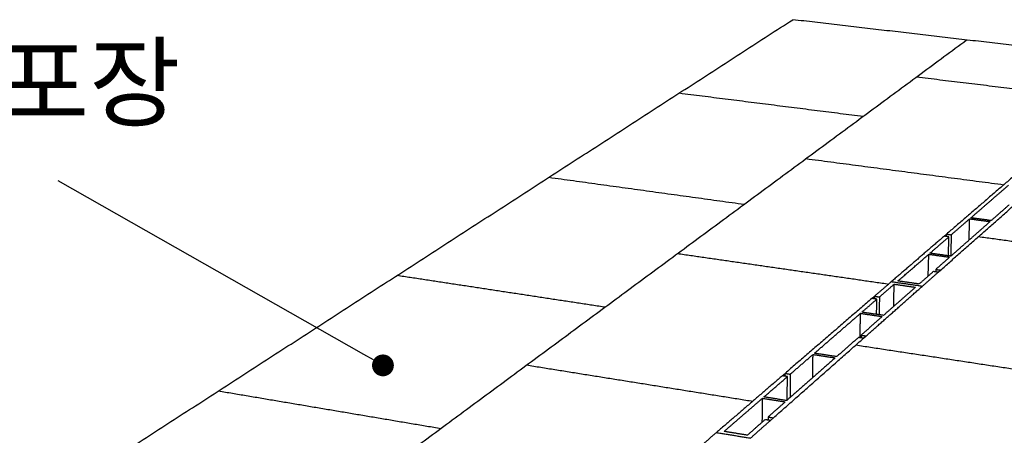
# Model space of a CAD drawing. Units: millimetres. Extents: x 37183 to 38775, y 5714 to 6838.
# Drawn here: x 37842 to 38022, y 6501 to 6577 of the extents above; entities that cross this region are included whole.
import ezdxf
from ezdxf.enums import TextEntityAlignment as Align

# ---------------------------------------------------------------- set-up
doc = ezdxf.new("R2010")
doc.units = ezdxf.units.MM
doc.layers.add('Make2D$보임$선', color=7, linetype='Continuous', true_color=0x000000)
doc.layers.add('기본값', color=7, linetype='Continuous', true_color=0x000000)
doc.layers.add('외형선', color=7, linetype='Continuous')
doc.styles.get("Standard").update_dxf_attribs({"font": 'txt.shx', "bigfont": 'whgtxt.shx'})
doc.dimstyles.new('ISO-25', dxfattribs={"dimtxt": 2.5, "dimasz": 2.5, "dimexe": 1.25, "dimexo": 0.625, "dimtad": 1, "dimtxsty": 'Standard', "dimcen": 2.5, "dimadec": 0, "dimazin": 0, "dimtfac": 1, "dimtmove": 0, "dimatfit": 3, "dimfxl": 1, "dimarcsym": 0})

# ---------------------------------------------------------------- blocks, each defined once
blk = doc.blocks.new('_Dot')
at = {"color": 0, "linetype": 'ByBlock', "lineweight": -2}
blk.add_line((-0.5, 0), (-1, 0), dxfattribs=at)
at = {"color": 0, "linetype": 'ByBlock', "const_width": 0.5}
blk.add_lwpolyline([(-0.25, 0, 1), (0.25, 0, 1)], format="xyb", close=True, dxfattribs=at)
blk = doc.blocks.new('*D190')
at = {"color": 7, "lineweight": -2}
blk.add_line((37904.96, 6515.35), (37848.94, 6547.19), dxfattribs=at)
at = {"layer": 'Defpoints', "color": 0}
for p in [(37848.94, 6547.19), (37848.94, 6547.19), (37908.44, 6513.38)]:
    blk.add_point(p, dxfattribs=at)
at = {"color": 7, "lineweight": -2, "xscale": 4, "yscale": 4, "zscale": 4, "rotation": 330.385939956304}
blk.add_blockref('_Dot', (37908.44, 6513.38), dxfattribs=at)
blk = doc.blocks.new('_None')
blk = doc.blocks.new('DOT')
at = {"color": 0, "linetype": 'ByBlock'}
blk.add_line((-0.5, 0), (-1, 0), dxfattribs=at)
at = {"color": 0, "linetype": 'ByBlock', "const_width": 0.5}
blk.add_lwpolyline([(-0.25, 0, 1), (0.25, 0, 1)], format="xyb", close=True, dxfattribs=at)
blk = doc.blocks.new('*D191')
at = {"color": 7, "lineweight": -2}
blk.add_line((37824.19, 6430.34), (37889.99, 6441.25), dxfattribs=at)
at = {"layer": 'Defpoints', "color": 0}
for p in [(37893.94, 6441.91), (37893.94, 6441.91), (37824.19, 6430.34)]:
    blk.add_point(p, dxfattribs=at)
at = {"color": 7, "lineweight": -2, "xscale": 4, "yscale": 4, "zscale": 4, "rotation": 9.418831137912433}
blk.add_blockref('_Dot', (37893.94, 6441.91), dxfattribs=at)

msp = doc.modelspace()

# ---------------------------------------------------------------- hatches: boundary and pattern name
h = msp.add_hatch()
h.set_pattern_fill('CONC', scale=1.44, style=0)
h.set_pattern_definition([(0, (-17234.86, -2749.286), (0, 36.576), [0, -36.576]), (0, (-17234.493, -2762.088), (0, 36.576), [0, -36.576]), (0, (-17233.396, -2742.337), (0, 36.576), [0, -36.576]), (-21.8014, (-17252.4155, -2753.675), (109.72801, -36.5759967), [3.939345, -193.02845]), (-143.1301, (-17248.758, -2755.138), (109.727997, 73.1520045), [1.8288, -181.0512]), (130.6013, (-17250.221, -2756.2356), (182.8800154, -219.4559641), [3.372124, -333.841917]), (-153.4349, (-17262.291, -2760.625), (-36.575969, -36.576048), [0.817876, -80.968547]), (-33.6901, (-17263.023, -2760.991), (73.1519838, -36.5760488), [1.318784, -130.557886]), (108.4349, (-17261.925, -2761.722), (-36.5759416, 73.152016), [1.156643, -114.506837]), (-135, (-17238.882, -2764.282), (-5e-15, -36.576011), [1.551773, -50.174481]), (0, (-17239.98, -2765.38), (36.576, 36.576), [2.19456, -34.38144]), (135, (-17237.785, -2765.38), (-36.576011, 3e-15), [1.551773, -50.174481]), (-108.4349, (-17243.272, -2740.874), (36.5759416, 73.152016), [1.156643, -114.506837]), (0, (-17243.637, -2741.97), (36.576, 36.576), [1.8288, -34.7472]), (143.1301, (-17241.8085, -2741.971), (-109.727997, 73.1520045), [1.8288, -181.0512]), (-146.3099, (-17262.657, -2740.508), (73.1519838, 36.5760488), [1.318784, -130.557886]), (-18.4349, (-17263.754, -2741.24), (-73.152016, 36.5759416), [2.313286, -113.350194]), (126.8699, (-17261.5595, -2741.971), (73.1520045, -109.727997), [1.8288, -181.0512]), (0, (-17252.05, -2741.97), (0, 36.576), [0, -36.576]), (0, (-17261.925, -2751.48), (0, 36.576), [0, -36.576]), (0, (-17251.684, -2765.014), (0, 36.576), [0, -36.576]), (0, (-17241.81, -2753.675), (0, 36.576), [0, -36.576]), (0, (-17252.416, -2747.457), (0, 36.576), [0, -36.576]), (0, (-17260.462, -2746.36), (0, 36.576), [0, -36.576]), (0, (-17257.17, -2748.555), (0, 36.576), [0, -36.576]), (0, (-17258.633, -2757.333), (0, 36.576), [0, -36.576]), (0, (-17267.41, -2755.87), (0, 36.576), [0, -36.576]), (0, (-17267.046, -2747.457), (0, 36.576), [0, -36.576]), (0, (-17268.143, -2739.41), (0, 36.576), [0, -36.576]), (0, (-17256.805, -2737.948), (0, 36.576), [0, -36.576]), (0, (-17248.758, -2736.485), (0, 36.576), [0, -36.576]), (0, (-17235.956, -2737.948), (0, 36.576), [0, -36.576]), (0, (-17244.735, -2749.286), (0, 36.576), [0, -36.576]), (0, (-17248.392, -2742.703), (0, 36.576), [0, -36.576]), (0, (-17245.466, -2760.26), (0, 36.576), [0, -36.576]), (0, (-17256.44, -2762.088), (0, 36.576), [0, -36.576]), (0, (-17245.466, -2770.135), (0, 36.576), [0, -36.576]), (0, (-17257.536, -2767.94), (0, 36.576), [0, -36.576]), (0, (-17269.24, -2769.037), (0, 36.576), [0, -36.576]), (0, (-17264.85, -2770.866), (0, 36.576), [0, -36.576]), (0, (-17264.486, -2765.745), (0, 36.576), [0, -36.576]), (0, (-17239.98, -2771.598), (0, 36.576), [0, -36.576]), (0, (-17235.59, -2756.6), (0, 36.576), [0, -36.576]), (0, (-17237.42, -2745.63), (0, 36.576), [0, -36.576]), (0, (-17254.244, -2771.963), (0, 36.576), [0, -36.576])])
edge = h.paths.add_edge_path()
edge.add_line((37986.09, 6416.01), (37986.33, 6433.12))
edge.add_spline(control_points=[(37986.09, 6416.01), (38036.28, 6476.39), (38086.47, 6536.76)], knot_values=[0, 0, 0, 376.322261, 376.322261, 376.322261], degree=2, periodic=0)
edge.add_spline(control_points=[(37986.33, 6433.12), (38036.88, 6491.01), (38087.42, 6548.9)], knot_values=[0, 0, 0, 368.349121, 368.349121, 368.349121], degree=2, periodic=0)
edge.add_line((38087.42, 6548.9), (38086.47, 6536.76))
h = msp.add_hatch()
h.set_pattern_fill('AR-CONC', scale=0.216, style=0)
h.set_pattern_definition([(50, (-17269.606, -2772.695), (39.351889, -3.442842), [4.1148, -45.2628]), (-5, (-17269.606, -2772.695), (-7.61258, 41.26828), [3.29184, -36.210366]), (100.451445, (-17266.327, -2772.98), (31.73931, 37.825434), [3.497042, -38.467493]), (46.1842, (-17269.606, -2761.72), (58.553073, -9.081143), [6.1722, -67.8942]), (96.63556, (-17264.727, -2762.48), (51.279293, 53.444043), [5.245565, -57.70129]), (-8.81585, (-17269.606, -2761.72), (51.27929, 53.44404), [4.93775, -54.3153]), (21, (-17264.12, -2764.465), (32.748709, -22.089283), [4.1148, -45.2628]), (-34, (-17264.12, -2764.465), (13.349238, 39.7846), [3.29184, -36.21024]), (71.451445, (-17261.39, -2766.306), (46.097947, 17.695318), [3.497042, -38.467427]), (37.5, (-17269.606, -2772.695), (0.6671383, 18.2638884), [0, -35.771328, 0, -36.75888, 0, -36.3474]), (7.5, (-17269.606, -2772.695), (14.433047, 21.639004), [0, -20.958048, 0, -34.948368, 0, -13.85316]), (-32.5, (-17281.841, -2772.695), (29.2875686, -1.2374087), [0, -13.716, 0, -42.79392, 0, -56.78424]), (-42.5, (-17287.327, -2772.695), (31.995903, 5.492122), [0, -17.8308, 0, -28.419552, 0, -40.32504])])
edge = h.paths.add_edge_path()
edge.add_spline(control_points=[(37986.09, 6416.01), (38036.28, 6476.39), (38086.47, 6536.76)], knot_values=[0, 0, 0, 376.322261, 376.322261, 376.322261], degree=2, periodic=0)
edge.add_spline(control_points=[(37985.64, 6383.36), (38035.14, 6448.34), (38084.64, 6513.32)], knot_values=[0, 0, 0, 391.543283, 391.543283, 391.543283], degree=2, periodic=0)
edge.add_line((37985.64, 6383.36), (37986.09, 6416.01))
edge.add_line((38086.47, 6536.76), (38084.64, 6513.32))
h = msp.add_hatch()
h.set_pattern_fill('AR-SAND', scale=0.288, style=0)
h.set_pattern_definition([(37.5, (-17269.606, -2772.695), (-0.460809, 14.0951012), [0, -11.119104, 0, -12.43584, 0, -11.8872]), (7.5, (-17269.606, -2772.695), (12.9462706, 20.644563), [0, -5.998464, 0, -10.021824, 0, -3.84048]), (-32.5, (-17278.604, -2772.695), (22.7805803, 0.041391), [0, -3.6576, 0, -13.16736, 0, -17.19072]), (-42.5, (-17278.604, -2772.695), (21.990426, 6.4203645), [0, -1.8288, 0, -8.631936, 0, -9.87552])])
edge = h.paths.add_edge_path()
edge.add_spline(control_points=[(37985.64, 6383.36), (37985.55, 6376.69), (37985.46, 6370.02)], knot_values=[0, 0, 0, 31.983835, 31.983835, 31.983835], degree=2, periodic=0)
edge.add_spline(control_points=[(37985.64, 6383.36), (38035.14, 6448.34), (38084.64, 6513.32)], knot_values=[0, 0, 0, 391.543283, 391.543283, 391.543283], degree=2, periodic=0)
edge.add_spline(control_points=[(37985.46, 6370.02), (38034.67, 6436.83), (38083.89, 6503.64)], knot_values=[0, 0, 0, 397.735857, 397.735857, 397.735857], degree=2, periodic=0)
edge.add_spline(control_points=[(38083.89, 6503.64), (38084.26, 6508.48), (38084.64, 6513.32)], knot_values=[0, 0, 0, 23.286706, 23.286706, 23.286706], degree=2, periodic=0)
h = msp.add_hatch()
h.set_pattern_fill('GRAVL1', scale=1.224, style=0)
h.set_pattern_definition([(-131.9872, (-17247.2217, -2741.6052), (-248.71674504, -279.80644171), [4.18267, -414.085118]), (-175.0303, (-17250.0198, -2744.7142), (373.07523269, 31.089329738), [7.177594, -710.581566]), (132.5104, (-17257.1704, -2745.336), (310.89571144, -341.98586967), [5.061014, -501.040988]), (-92.7263, (-17269.2953, -2753.1084), (31.089476193, 621.79200917), [6.536215, -647.085193]), (-67.1663, (-17269.6062, -2759.6372), (-155.448307956, 373.075088444), [6.409276, -634.519243]), (-2.7263, (-17267.119, -2765.5442), (-621.79200917, 31.089476193), [6.536215, -647.085193]), (37.6942, (-17260.5902, -2765.8551), (-404.165028372, -310.8957017), [8.64381, -855.736545]), (72.2553, (-17253.7505, -2760.5699), (217.627534608, 683.97108283), [8.160647, -807.904325]), (121.4296, (-17251.2634, -2752.7975), (-248.717055997, 404.164645687), [6.558351, -649.277476]), (175.2364, (-17254.6832, -2747.2014), (341.98562942, -31.08933675), [7.48737, -366.881001]), (-137.6026, (-17262.1447, -2746.5796), (-373.075428542, -341.985353833), [9.682794, -958.597295]), (138.8141, (-17238.5166, -2753.4193), (-217.62729162, 186.53751647), [3.304856, -327.1821]), (171.4692, (-17241.0038, -2751.243), (404.164746676, -62.17944592), [6.287467, -622.460768]), (-135, (-17247.222, -2750.31), (-4e-15, -31.08961), [4.396722, -39.570594]), (-156.8014, (-17249.398, -2746.5796), (155.44799163, 62.1792412), [2.367722, -234.403615]), (-68.1986, (-17251.574, -2747.512), (-31.0895972, 93.2688085), [3.348443, -164.074183]), (30.9638, (-17250.3307, -2750.621), (93.2687385, 62.1792772), [5.438473, -175.843493]), (161.5651, (-17245.667, -2747.823), (62.1792135, -31.0895504), [3.932555, -94.381404]), (16.3895, (-17269.6062, -2747.5123), (310.89606835, 93.26857335), [5.509077, -545.400034]), (70.3462, (-17264.321, -2745.9578), (-124.35825224, -341.985666395), [4.621811, -457.558328]), (-66.8014, (-17245.6672, -2741.6052), (-62.1792412, 155.44799163), [4.735412, -232.035924]), (-16.3895, (-17243.8019, -2745.9578), (-310.89606835, 93.26857335), [5.509077, -545.400034]), (-20.556, (-17269.6062, -2766.7878), (-155.44805735, 62.17907553), [5.31259, -260.317076]), (-65.2249, (-17264.632, -2768.6532), (-155.44775717, 341.98570638), [4.451347, -440.683981]), (66.8014, (-17245.3563, -2772.695), (62.1792412, 155.44799163), [4.735412, -232.035924]), (17.354, (-17243.491, -2768.3423), (-404.16486277, -124.35822908), [5.21158, -515.945094]), (69.444, (-17260.5902, -2772.695), (-62.17907553, -155.44805735), [2.656295, -262.973371]), (101.3099, (-17247.222, -2772.695), (-31.0895264, 124.3584234), [1.585259, -156.941202]), (165.9638, (-17247.5326, -2771.14), (93.268817, -31.0895396), [6.409276, -121.776409]), (-173.991, (-17253.7505, -2769.5859), (310.895992256, 31.08957878), [5.939668, -588.0263]), (-56.3099, (-17250.331, -2753.419), (-31.0896415, 62.1791863), [4.483804, -107.611334]), (-6.8428, (-17247.8435, -2757.15), (528.523180273, -62.179448652), [7.828175, -774.987963]), (60.9454, (-17240.071, -2758.0827), (-124.35840085, -217.62721196), [3.200861, -316.886158]), (90, (-17238.517, -2755.285), (-31.0896, 31.0896), [1.865376, -29.224224]), (120.2564, (-17254.3723, -2768.6532), (124.35824103, -217.62727635), [4.319092, -427.591435]), (48.0128, (-17256.5486, -2764.9224), (248.71674504, 279.80644171), [8.36534, -409.902448]), (0, (-17250.952, -2758.705), (31.0896, 31.0896), [8.083296, -23.006304]), (-34.6952, (-17242.8692, -2758.7045), (-310.895821514, 217.62746767), [4.915701, -486.654027]), (-105.9454, (-17238.8275, -2761.5026), (-31.08959656, -124.35840394), [4.526708, -221.809]), (-152.354, (-17240.0711, -2765.8551), (-590.702269647, -310.8962398), [7.370256, -729.656559]), (175.4261, (-17246.5999, -2769.275), (-404.164817358, 31.08943837), [7.79724, -771.925979])])
edge = h.paths.add_edge_path()
edge.add_spline(control_points=[(37985.17, 6349.09), (38033.93, 6418.7), (38082.69, 6488.32)], knot_values=[0, 0, 0, 407.378714, 407.378714, 407.378714], degree=2, periodic=0)
edge.add_spline(control_points=[(37985.46, 6370.02), (38034.67, 6436.83), (38083.89, 6503.64)], knot_values=[0, 0, 0, 397.735857, 397.735857, 397.735857], degree=2, periodic=0)
edge.add_line((37985.17, 6349.09), (37985.17, 6370.09))
edge.add_spline(control_points=[(38083.89, 6503.64), (38083.29, 6495.98), (38082.69, 6488.32)], knot_values=[0, 0, 0, 36.822817, 36.822817, 36.822817], degree=2, periodic=0)

# ---------------------------------------------------------------- linework, layer by layer
at = {"layer": 'Make2D$보임$선', "color": 7}
for points in [[(37839.16, 6483.39), (37911.33, 6530.06), (37983.51, 6576.72)], [(38048.46, 6569.15), (38015.99, 6572.94), (37983.51, 6576.72)], [(37882.84, 6475.07), (37949.1, 6524.04), (38015.35, 6573.01)], [(38006.2, 6566.25), (38023.25, 6564.18), (38040.3, 6562.11)], [(38088.64, 6564.47), (38037.64, 6509.88), (37986.64, 6455.29)], [(37962.73, 6563.29), (37979.58, 6561.16), (37996.43, 6559.03)], [(37985.94, 6551.27), (38004.06, 6548.88), (38022.19, 6546.49)], [(37938.85, 6547.85), (37956.74, 6545.38), (37974.63, 6542.91)], [(37986.33, 6433.12), (38036.88, 6491.01), (38087.42, 6548.9)], [(38024.65, 6548.61), (38018.17, 6543.02), (38011.69, 6537.43)], [(38016.14, 6540.41), (38019.58, 6543.4), (38023.03, 6546.38)], [(38010.6, 6530.84), (38017.29, 6536.75), (38023.97, 6542.65)], [(38023.12, 6542.77), (38021.49, 6541.34), (38019.87, 6539.91)], [(38019.67, 6539.73), (38016.07, 6536.56), (38012.47, 6533.39)], [(38012.55, 6537.31), (38014.24, 6538.77), (38015.93, 6540.24)], [(38015.81, 6536.33), (38015.87, 6538.28), (38015.93, 6540.24)], [(38015.93, 6540.24), (38017.8, 6539.98), (38019.67, 6539.73)], [(38019.87, 6539.91), (38018, 6540.16), (38016.14, 6540.41)], [(38011.26, 6537.06), (38006.4, 6532.87), (38001.54, 6528.68)], [(38008.65, 6533.93), (38010.39, 6535.44), (38012.13, 6536.94)], [(38012.13, 6536.94), (38011.7, 6537), (38011.26, 6537.06)], [(38011.67, 6537.01), (38011.68, 6537.22), (38011.69, 6537.43)], [(38011.69, 6537.43), (38012.12, 6537.37), (38012.55, 6537.31)], [(38012.03, 6533.46), (38012.08, 6535.2), (38012.13, 6536.94)], [(38012.55, 6537.31), (38012.5, 6535.35), (38012.44, 6533.4)], [(38017.56, 6536.99), (38037.67, 6534.21), (38057.78, 6531.44)], [(37986.09, 6416.01), (38036.28, 6476.39), (38086.47, 6536.76)], [(37962.41, 6533.88), (37981.75, 6531.09), (38001.09, 6528.29)], [(38002.78, 6528.85), (38005.61, 6531.3), (38008.44, 6533.74)], [(38008.33, 6529.74), (38008.38, 6531.74), (38008.44, 6533.74)], [(38008.44, 6533.74), (38010.35, 6533.48), (38012.26, 6533.21)], [(38012.47, 6533.39), (38010.56, 6533.66), (38008.65, 6533.93)], [(38012.26, 6533.21), (38010.99, 6532.09), (38009.71, 6530.96)], [(37911.07, 6529.89), (37930.12, 6526.99), (37949.17, 6524.09)], [(38009.27, 6530.58), (38007.97, 6529.43), (38006.67, 6528.29)], [(38007.23, 6527.86), (38008.7, 6529.16), (38010.17, 6530.45)], [(38010.17, 6530.45), (38009.72, 6530.51), (38009.27, 6530.58)], [(38009.71, 6530.96), (38009.71, 6530.74), (38009.7, 6530.52)], [(38009.71, 6530.96), (38010.16, 6530.9), (38010.6, 6530.84)], [(38001.54, 6528.68), (38000.02, 6527.37), (37998.49, 6526.05)], [(37999.4, 6525.92), (38000.75, 6527.09), (38002.1, 6528.26)], [(38007.23, 6527.86), (38004.39, 6528.27), (38001.54, 6528.68)], [(38002, 6524.18), (38002.05, 6526.22), (38002.1, 6528.26)], [(38002.1, 6528.26), (38004.05, 6527.98), (38006, 6527.69)], [(38006.67, 6528.29), (38004.73, 6528.57), (38002.78, 6528.85)], [(37996.96, 6518.78), (38002.1, 6523.32), (38007.23, 6527.86)], [(38006, 6527.69), (38003.07, 6525.11), (38000.14, 6522.54)], [(37998.03, 6525.65), (37990.07, 6518.79), (37982.11, 6511.92)], [(37996.17, 6523.12), (37997.55, 6524.32), (37998.93, 6525.52)], [(37998.93, 6525.52), (37998.48, 6525.58), (37998.03, 6525.65)], [(37998.48, 6525.58), (37998.49, 6525.82), (37998.49, 6526.05)], [(37998.49, 6526.05), (37998.95, 6525.99), (37999.4, 6525.92)], [(37998.87, 6522.72), (37998.9, 6524.12), (37998.93, 6525.52)], [(37999.4, 6525.92), (37999.36, 6524.29), (37999.33, 6522.66)], [(37987.48, 6515.6), (37991.71, 6519.26), (37995.93, 6522.92)], [(37995.85, 6518.45), (37995.89, 6520.68), (37995.93, 6522.92)], [(37995.93, 6522.92), (37997.92, 6522.62), (37999.9, 6522.33)], [(38000.14, 6522.54), (37998.15, 6522.83), (37996.17, 6523.12)], [(37999.9, 6522.33), (37997.97, 6520.62), (37996.03, 6518.92)], [(37996.03, 6518.92), (37996.03, 6518.67), (37996.02, 6518.42)], [(37996.03, 6518.92), (37996.49, 6518.85), (37996.96, 6518.78)], [(37979.96, 6503.76), (37988.22, 6511.06), (37996.48, 6518.35)], [(37995.55, 6518.49), (37993.55, 6516.73), (37991.55, 6514.98)], [(37995.08, 6517.12), (38016.67, 6513.84), (38038.27, 6510.55)], [(37996.48, 6518.35), (37996.01, 6518.42), (37995.55, 6518.49)], [(37983.06, 6511.77), (37985.14, 6513.58), (37987.23, 6515.38)], [(37987.17, 6511.12), (37987.2, 6513.25), (37987.23, 6515.38)], [(37987.23, 6515.38), (37989.26, 6515.07), (37991.3, 6514.76)], [(37991.55, 6514.98), (37989.51, 6515.29), (37987.48, 6515.6)], [(37991.3, 6514.76), (37986.86, 6510.84), (37982.41, 6506.93)], [(37934.77, 6513.45), (37955.48, 6510.13), (37976.2, 6506.82)], [(37982.11, 6511.39), (37982.11, 6511.66), (37982.11, 6511.92)], [(37982.11, 6511.92), (37982.59, 6511.85), (37983.06, 6511.77)], [(37983.06, 6511.77), (37983.04, 6509.62), (37983.01, 6507.46)], [(37985.64, 6383.36), (38035.14, 6448.34), (38084.64, 6513.32)], [(37981.59, 6511.47), (37975.57, 6506.27), (37969.54, 6501.08)], [(37978.24, 6507.6), (37980.39, 6509.46), (37982.54, 6511.32)], [(37982.54, 6511.32), (37982.07, 6511.4), (37981.59, 6511.47)], [(37982.49, 6507), (37982.52, 6509.16), (37982.54, 6511.32)], [(37878.32, 6508.71), (37898.68, 6505.27), (37919.04, 6501.83)], [(37970.94, 6501.28), (37974.46, 6504.32), (37977.97, 6507.36)], [(37977.94, 6502.99), (37977.95, 6505.18), (37977.97, 6507.36)], [(37977.97, 6507.36), (37980.06, 6507.03), (37982.15, 6506.7)], [(37982.41, 6506.93), (37980.32, 6507.26), (37978.24, 6507.6)], [(37982.15, 6506.7), (37980.57, 6505.31), (37978.99, 6503.92)], [(37978.44, 6503.44), (37976.82, 6502.01), (37975.2, 6500.58)], [(37975.77, 6500.05), (37977.59, 6501.67), (37979.42, 6503.28)], [(37979.42, 6503.28), (37978.93, 6503.36), (37978.44, 6503.44)], [(37978.99, 6503.92), (37978.98, 6503.63), (37978.98, 6503.35)], [(37978.99, 6503.92), (37979.47, 6503.84), (37979.96, 6503.76)], [(37985.46, 6370.02), (38034.67, 6436.83), (38083.89, 6503.64)], [(37969.54, 6501.08), (37967.64, 6499.44), (37965.74, 6497.8)], [(37969.54, 6501.08), (37972.66, 6500.57), (37975.77, 6500.05)], [(37975.2, 6500.58), (37973.07, 6500.93), (37970.94, 6501.28)]]:
    msp.add_open_spline(points, degree=2, dxfattribs=at)
at = {"layer": '기본값', "color": 7}
for points in [[(38011.26, 6537.06), (38011.69, 6537.43)], [(38010.17, 6530.45), (38010.6, 6530.84)], [(37998.03, 6525.65), (37998.49, 6526.05)], [(37996.48, 6518.35), (37996.96, 6518.78)], [(37981.59, 6511.47), (37982.11, 6511.92)], [(37979.42, 6503.28), (37979.96, 6503.76)]]:
    msp.add_lwpolyline(points, dxfattribs=at)

# ---------------------------------------------------------------- texts
at = {"layer": '외형선', "color": 7}
msp.add_text('블럭포장', height=13.311, dxfattribs=at).set_placement((37837.93, 6565.22), align=Align.MIDDLE_CENTER)

# ---------------------------------------------------------------- dimensions: what is measured, and where the dimension line sits
at = {"color": 7}
for p1, p2, override, picture, middle in [((37908.44, 6513.38), (37848.94, 6547.19), {"dimscale": 2, "dimtxt": 8, "dimasz": 2, "dimexo": 5, "dimgap": 2, "dimdec": 0, "dimblk1": 'Dot', "dimblk2": 'None', "dimsah": 1, "dimse1": 1, "dimse2": 1, "dimclrd": 7, "dimclre": 7, "dimclrt": 1, "dimtdec": 0, "dimfxl": 0.5}, '*D190', (37861.7, 6538.27)), ((37824.19, 6430.34), (37893.94, 6441.91), {"dimscale": 2, "dimtxt": 8, "dimasz": 2, "dimexo": 5, "dimgap": 2, "dimdec": 0, "dimblk1": 'None', "dimblk2": 'Dot', "dimsah": 1, "dimse1": 1, "dimse2": 1, "dimclrd": 7, "dimclre": 1, "dimclrt": 1, "dimtdec": 0, "dimfxl": 0.5}, '*D191', (37804.63, 6505.65))]:
    dim = msp.add_aligned_dim(p1=p1, p2=p2, distance=0, text=' ', dimstyle='ISO-25', override=override, dxfattribs=at)
    dim.commit()
    dim.dimension.update_dxf_attribs({"geometry": picture, "text_midpoint": middle})

doc.saveas('drawing.dxf')
